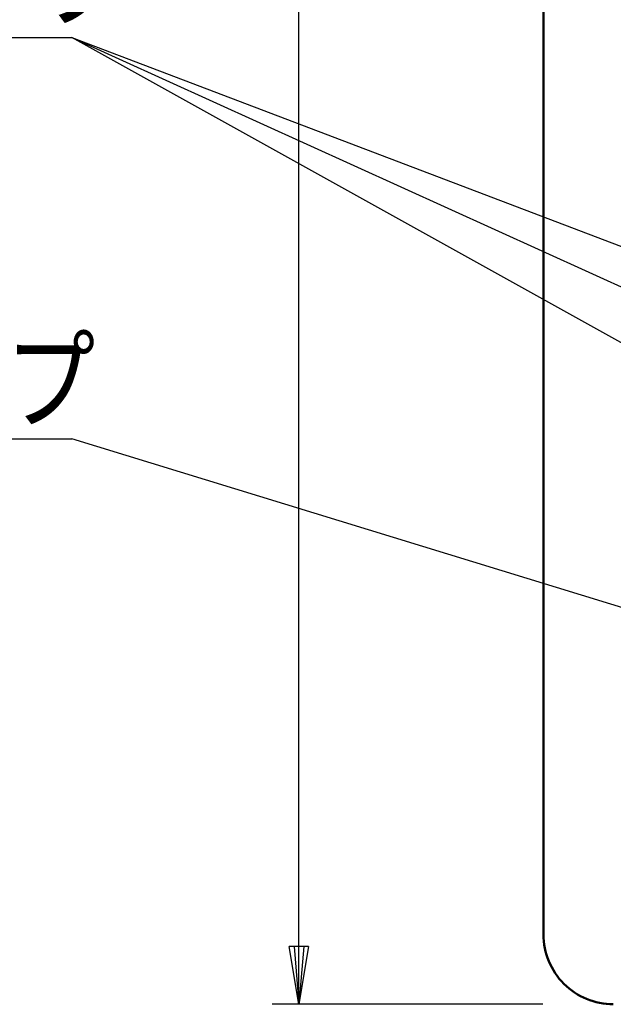
# Model space of a CAD drawing. Units: millimetres. Extents: x 0 to 420, y 0 to 297.
# Drawn here: x 132 to 154, y 134 to 171 of the extents above; entities that cross this region are included whole.
import ezdxf

# ---------------------------------------------------------------- set-up
doc = ezdxf.new("R2010")
doc.units = ezdxf.units.MM
doc.header["$LTSCALE"] = 0.183371
doc.layers.add('NoLayerName_001', color=7, linetype='Continuous')
doc.styles.get("Standard").update_dxf_attribs({"font": 'txt', "bigfont": 'extfont2'})
doc.dimstyles.get("Standard").update_dxf_attribs({"dimtxt": 2.5, "dimasz": 2.5, "dimexe": 1.25, "dimexo": 0.625, "dimtad": 1, "dimzin": 0, "dimdsep": 46, "dimtxsty": 'Standard', "dimcen": 2.5, "dimadec": 0, "dimazin": 0, "dimtfac": 0.75, "dimtmove": 0, "dimatfit": 3, "dimfxl": 1, "dimarcsym": 0})

# ---------------------------------------------------------------- blocks, each defined once
blk = doc.blocks.new('*D71')
at = {"layer": 'Defpoints', "color": 0}
for p in [(141.979, 215.51), (152.695, 215.51), (152.097, 133.8)]:
    blk.add_point(p, dxfattribs=at)
at = {"layer": 'NoLayerName_001', "color": 0, "linetype": 'Continuous', "lineweight": 25}
for p, q in [((151.695, 215.51), (140.979, 215.51)), ((141.979, 133.8), (141.979, 215.51)), ((151.097, 133.8), (140.979, 133.8))]:
    blk.add_line(p, q, dxfattribs=at)
at = {"layer": 'NoLayerName_001', "color": 0, "lineweight": 25, "insert": (139.447, 174.655), "char_height": 3, "attachment_point": 5, "rotation": 90}
blk.add_mtext('125', dxfattribs=at)
blk = doc.blocks.new('_NONE')
blk = doc.blocks.new('JZB_0009')
at = {"layer": 'NoLayerName_001', "color": 7, "linetype": 'Continuous', "lineweight": 25}
for p, q in [((0.36, 0), (0, 2.157)), ((0.719, 2.157), (0, 2.157)), ((0.18, 2.157), (0.36, 0)), ((0.539, 2.157), (0.36, 0)), ((0.719, 2.157), (0.36, 0)), ((0.36, 0), (0.36, 2.157))]:
    blk.add_line(p, q, dxfattribs=at)

msp = doc.modelspace()

# ---------------------------------------------------------------- linework, layer by layer
at = {"layer": 'NoLayerName_001', "color": 7, "linetype": 'Continuous', "lineweight": 50}
for p, q in [((151.1241, 212.8923), (151.1241, 136.412)), ((151.1241, 136.412), (151.1242, 136.412))]:
    msp.add_line(p, q, dxfattribs=at)
at = {"layer": 'NoLayerName_001', "color": 7, "linetype": 'Continuous', "lineweight": 25}
for p, q in [((106.1089, 169.9182), (133.4826, 169.9182)), ((170.3482, 149.4556), (133.4826, 169.9182)), ((133.4826, 169.9182), (178.8742, 149.3347)), ((133.4826, 169.9182), (187.4236, 149.4595)), ((111.3379, 154.9292), (133.4826, 154.9292)), ((168.3512, 144.237), (133.4826, 154.9292))]:
    msp.add_line(p, q, dxfattribs=at)
at = {"layer": 'NoLayerName_001', "color": 7, "linetype": 'Continuous', "lineweight": 50}
msp.add_arc((153.7358, 136.4113), 2.6116, 179.98598, 270.01402, dxfattribs=at)

# ---------------------------------------------------------------- block references
at = {"layer": 'NoLayerName_001'}
msp.add_blockref('JZB_0009', (141.6191, 133.7996), dxfattribs=at)

# ---------------------------------------------------------------- texts
at = {"layer": 'NoLayerName_001', "color": 7, "lineweight": 25, "char_height": 3, "attachment_point": 4}
for s, insert in [('\\A1;\\W0.8232;赤(火災警報)ランプ', (106.3897, 172.1046)), ('\\A1;\\W0.8203;緑(電源)ランプ', (111.9486, 157.1157))]:
    msp.add_mtext(s, dxfattribs=dict(at, insert=insert))

# ---------------------------------------------------------------- dimensions: what is measured, and where the dimension line sits
at = {"layer": 'NoLayerName_001', "color": 7, "linetype": 'Continuous', "lineweight": 25}
dim = msp.add_linear_dim(base=(141.9786, 215.5104), p1=(152.0965, 133.7996), p2=(152.6953, 215.5104), angle=90, text='125', dimstyle='Standard', override={"dimtxt": 3, "dimasz": 3.3, "dimexe": 1, "dimexo": 1, "dimgap": 1, "dimdec": 3, "dimblk": 'NONE', "dimclrd": 0, "dimclre": 0, "dimclrt": 0, "dimtp": 0, "dimtm": 0, "dimlwd": 25, "dimlwe": 25}, dxfattribs=at)
dim.commit()
dim.dimension.update_dxf_attribs({"geometry": '*D71', "text_midpoint": (141.9786, 174.655), "dimtype": 160})

doc.saveas('drawing.dxf')
